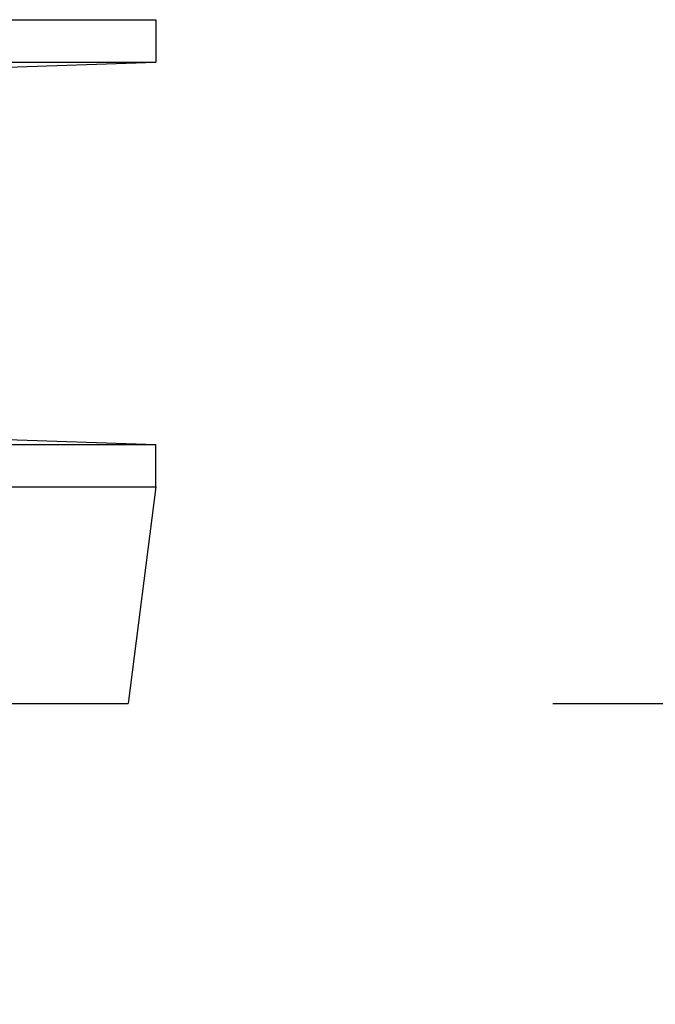
# Model space of a CAD drawing. Extents: x 189 to 9410, y -35 to 6650.
# Drawn here: x 1576 to 1613, y 3944 to 4002 of the extents above; entities that cross this region are included whole.
import ezdxf

# ---------------------------------------------------------------- set-up
doc = ezdxf.new("R2010")
doc.units = 0
doc.header["$LTSCALE"] = 250
doc.header["$PDMODE"] = 33
doc.header["$PDSIZE"] = 5
doc.layers.get('DEFPOINTS').update_dxf_attribs({"linetype": 'CONTINUOUS'})
doc.layers.add('SJC', color=1, linetype='CONTINUOUS')
doc.layers.add('SUNPOU', color=4, linetype='CONTINUOUS')
doc.styles.add('EXT08', font='ROMANS', dxfattribs={"width": 0.8, "bigfont": 'EXTFONT'})
doc.dimstyles.get("Standard").update_dxf_attribs({"dimscale": 25, "dimtxt": 3, "dimasz": 2, "dimexe": 1, "dimexo": 1, "dimgap": 1.2, "dimtad": 1, "dimcen": 0.09, "dimazin": 3, "dimtfac": 1, "dimtmove": 0, "dimatfit": 3})

# ---------------------------------------------------------------- blocks, each defined once
blk = doc.blocks.new('*D60')
at = {"layer": 'DEFPOINTS', "color": 0}
for p in [(1577.237, 4014.552), (1582.112, 3961.552), (1680.09, 3961.552)]:
    blk.add_point(p, dxfattribs=at)
at = {"layer": 'SUNPOU', "color": 0}
for p, q in [((1680.09, 4064.552), (1680.09, 4114.552)), ((1602.237, 4014.552), (1705.09, 4014.552)), ((1680.09, 4014.552), (1680.09, 3961.552)), ((1607.112, 3961.552), (1705.09, 3961.552)), ((1680.09, 3911.552), (1680.09, 3861.552))]:
    blk.add_line(p, q, dxfattribs=at)
for points in [[(1671.756, 4064.552), (1688.423, 4064.552), (1680.09, 4014.552)], [(1671.756, 3911.552), (1688.423, 3911.552), (1680.09, 3961.552)]]:
    blk.add_solid(points, dxfattribs=at)
at = {"layer": 'SUNPOU', "color": 0, "style": 'EXT08'}
blk.add_text('21.2', height=75, dxfattribs=at).set_placement((1468.36, 3685.38))

msp = doc.modelspace()

# ---------------------------------------------------------------- linework, layer by layer
at = {"layer": 'SJC'}
for p, q in [((1221.237, 4001.809), (1583.737, 4001.809)), ((1583.737, 4001.809), (1583.737, 3999.309)), ((1221.237, 3999.309), (1583.737, 3999.309)), ((1564.987, 3998.677), (1583.737, 3999.309)), ((1564.987, 3977.427), (1583.737, 3976.802)), ((1221.237, 3976.802), (1583.737, 3976.802)), ((1583.737, 3974.302), (1583.737, 3976.802)), ((1221.237, 3974.302), (1583.737, 3974.302)), ((1583.737, 3974.302), (1582.112, 3961.552)), ((1222.862, 3961.552), (1582.112, 3961.552))]:
    msp.add_line(p, q, dxfattribs=at)

# ---------------------------------------------------------------- dimensions: what is measured, and where the dimension line sits
at = {"layer": 'SUNPOU'}
dim = msp.add_linear_dim(base=(1680.09, 3961.552), p1=(1577.237, 4014.552), p2=(1582.112, 3961.552), angle=90, dimstyle='Standard', override={"dimscale": 25, "dimtxt": 3, "dimasz": 2, "dimexe": 1, "dimexo": 1, "dimgap": 1.2, "dimtad": 1, "dimtih": 0, "dimtoh": 0, "dimdec": 2, "dimlfac": 0.4, "dimzin": 8, "dimadec": 2, "dimtofl": 1, "dimtmove": 2}, dxfattribs=at)
dim.commit()
dim.dimension.update_dxf_attribs({"geometry": '*D60', "text_midpoint": (1618.357, 3818.133), "dimtype": 128})

doc.saveas('drawing.dxf')
